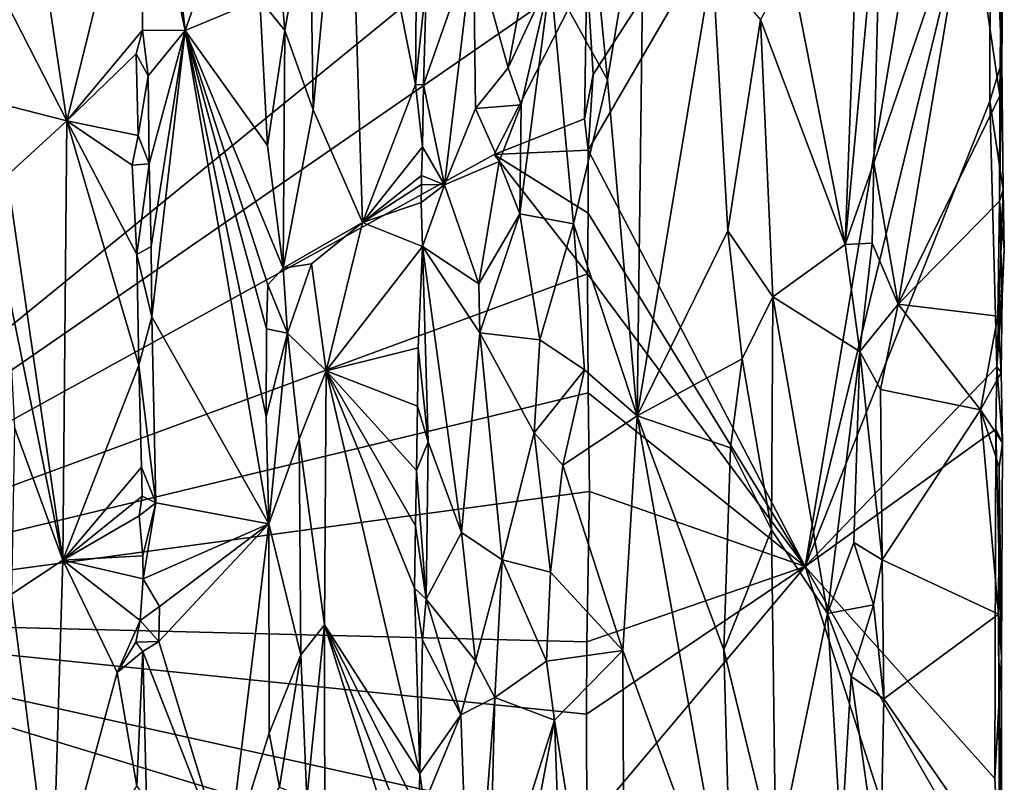
# Model space of a CAD drawing. Units: metres. Extents: x 23.6 to 29.4, y -15.5 to 8.9.
# Drawn here: x 27.9 to 29.4, y 3.4 to 4.5 of the extents above; entities that cross this region are included whole.
import ezdxf

# ---------------------------------------------------------------- set-up
doc = ezdxf.new("R2010")
doc.units = ezdxf.units.M

msp = doc.modelspace()

# ---------------------------------------------------------------- linework, layer by layer
at = {"layer": '1'}
for points in [[(28.758, 4.77, -1.5667), (27.346, 3.6204, -1.5592), (27.5891, 5.703, -1.5634)], [(25.1682, 2.5539, -1.5368), (25.5218, 5.5028, -1.5471), (28.3758, 0.4393, -1.5668)], [(25.5218, 5.5028, -1.5471), (27.346, 3.6204, -1.5592), (28.3758, 0.4393, -1.5668)], [(28.7643, 4.4393, -1.5612), (28.7549, 4.5925, -1.5673), (29.3621, 5.3674, -0.9883)], [(28.7569, 4.3255, -1.5659), (28.7643, 4.4393, -1.5612), (29.3621, 5.3674, -0.9883)], [(29.0835, 3.6988, -1.2517), (28.7569, 4.3255, -1.5659), (29.3621, 5.3674, -0.9883)], [(29.0835, 3.6988, -1.2517), (29.3621, 5.3674, -0.9883), (29.3628, 4.845, -0.9869)], [(28.3377, 4.7186, -0.7746), (28.3427, 4.386, -0.7771), (28.3942, 4.9407, -0.813)], [(28.3942, 4.9407, -0.813), (28.3427, 4.386, -0.7771), (28.4171, 4.2162, -0.8404)], [(28.3942, 4.9407, -0.813), (28.4966, 4.4243, -0.9044), (28.4987, 4.6781, -0.9067)], [(28.3942, 4.9407, -0.813), (28.4171, 4.2162, -0.8404), (28.4966, 4.4243, -0.9044)], [(29.1706, 4.8833, -0.7128), (29.0615, 4.6024, -0.7563), (29.1438, 4.1832, -0.7188)], [(29.1706, 4.8833, -0.7128), (29.1438, 4.1832, -0.7188), (29.1986, 4.769, -0.7198)], [(28.0831, 4.8207, -0.9263), (28.1497, 4.5052, -0.8785), (28.1101, 4.852, -0.9167)], [(28.1101, 4.852, -0.9167), (28.1497, 4.5052, -0.8785), (28.2557, 4.8058, -0.7883)], [(29.0835, 3.6988, -1.2517), (29.3628, 4.845, -0.9869), (29.3618, 4.3992, -0.9872)], [(29.3618, 4.3992, -0.9872), (29.3628, 4.845, -0.9869), (29.38, 4.4586, -0.9595)], [(29.38, 4.4586, -0.9595), (29.3628, 4.845, -0.9869), (29.3824, 4.7235, -0.9514)], [(27.9085, 4.7937, -0.76), (27.9714, 4.3695, -0.8156), (28.0831, 4.8207, -0.9263)], [(28.0831, 4.8207, -0.9263), (27.9714, 4.3695, -0.8156), (28.0854, 4.5058, -0.9266)], [(28.0831, 4.8207, -0.9263), (28.0854, 4.5058, -0.9266), (28.1497, 4.5052, -0.8785)], [(28.2557, 4.8058, -0.7883), (28.1497, 4.5052, -0.8785), (28.2622, 4.5525, -0.7846)], [(27.9085, 4.7937, -0.76), (27.8811, 4.546, -0.7457), (27.9714, 4.3695, -0.8156)], [(28.7549, 4.5925, -1.5673), (27.346, 3.6204, -1.5592), (28.758, 4.77, -1.5667)], [(28.7717, 4.5758, -0.7034), (28.7859, 4.4313, -0.7031), (28.841, 4.7639, -0.7136)], [(28.841, 4.7639, -0.7136), (28.7859, 4.4313, -0.7031), (28.8307, 3.9256, -0.7118)], [(28.841, 4.7639, -0.7136), (28.8307, 3.9256, -0.7118), (28.9442, 4.608, -0.7541)], [(29.1986, 4.769, -0.7198), (29.1438, 4.1832, -0.7188), (29.1869, 4.3063, -0.7157)], [(29.1986, 4.769, -0.7198), (29.1869, 4.3063, -0.7157), (29.3299, 4.7257, -0.8471)], [(28.584, 4.6384, -0.777), (28.6363, 4.4491, -0.7332), (28.6895, 4.7349, -0.7091)], [(28.6895, 4.7349, -0.7091), (28.6363, 4.4491, -0.7332), (28.7, 4.5864, -0.7082)], [(28.2925, 4.5934, -0.7707), (28.3001, 4.5054, -0.7698), (28.3377, 4.7186, -0.7746)], [(28.3001, 4.5054, -0.7698), (28.3427, 4.386, -0.7771), (28.3377, 4.7186, -0.7746)], [(29.1869, 4.3063, -0.7157), (29.2236, 4.0936, -0.7377), (29.3299, 4.7257, -0.8471)], [(29.3299, 4.7257, -0.8471), (29.2236, 4.0936, -0.7377), (29.3767, 4.4069, -0.9169)], [(29.3299, 4.7257, -0.8471), (29.3767, 4.4069, -0.9169), (29.3798, 4.7007, -0.9268)], [(29.3798, 4.7007, -0.9268), (29.3767, 4.4069, -0.9169), (29.3824, 4.7235, -0.9514)], [(29.3824, 4.7235, -0.9514), (29.3767, 4.4069, -0.9169), (29.38, 4.4586, -0.9595)], [(28.4987, 4.6781, -0.9067), (28.4966, 4.4243, -0.9044), (28.5133, 4.5811, -0.898)], [(28.5087, 4.4238, -0.903), (28.5406, 4.273, -0.8527), (28.584, 4.6384, -0.777)], [(28.5133, 4.5811, -0.898), (28.5087, 4.4238, -0.903), (28.584, 4.6384, -0.777)], [(28.584, 4.6384, -0.777), (28.5406, 4.273, -0.8527), (28.5873, 4.388, -0.7752)], [(28.5873, 4.388, -0.7752), (28.6363, 4.4491, -0.7332), (28.584, 4.6384, -0.777)], [(28.9442, 4.608, -0.7541), (28.8307, 3.9256, -0.7118), (28.9673, 4.2041, -0.7598)], [(28.9442, 4.608, -0.7541), (28.9673, 4.2041, -0.7598), (29.0162, 4.5219, -0.7644)], [(29.0162, 4.5219, -0.7644), (29.1438, 4.1832, -0.7188), (29.0615, 4.6024, -0.7563)], [(27.346, 3.6204, -1.5592), (28.7549, 4.5925, -1.5673), (28.6154, 4.3187, -1.5683)], [(28.2622, 4.5525, -0.7846), (28.3001, 4.5054, -0.7698), (28.2925, 4.5934, -0.7707)], [(28.7512, 4.3724, -1.5678), (28.6154, 4.3187, -1.5683), (28.7549, 4.5925, -1.5673)], [(28.6363, 4.4491, -0.7332), (28.6557, 4.3933, -0.725), (28.7, 4.5864, -0.7082)], [(28.6557, 4.3933, -0.725), (28.6537, 4.2293, -0.723), (28.7, 4.5864, -0.7082)], [(28.7, 4.5864, -0.7082), (28.6537, 4.2293, -0.723), (28.7347, 4.2143, -0.7021)], [(28.7, 4.5864, -0.7082), (28.7347, 4.2143, -0.7021), (28.7859, 4.4313, -0.7031)], [(28.7, 4.5864, -0.7082), (28.7859, 4.4313, -0.7031), (28.7717, 4.5758, -0.7034)], [(28.7512, 4.3724, -1.5678), (28.7549, 4.5925, -1.5673), (28.7643, 4.4393, -1.5612)], [(28.4966, 4.4243, -0.9044), (28.5087, 4.4238, -0.903), (28.5133, 4.5811, -0.898)], [(28.2622, 4.5525, -0.7846), (28.1497, 4.5052, -0.8785), (28.2737, 4.3321, -0.778)], [(28.2622, 4.5525, -0.7846), (28.2737, 4.3321, -0.778), (28.3001, 4.5054, -0.7698)], [(27.8811, 4.546, -0.7457), (27.8851, 4.3917, -0.7483), (27.9714, 4.3695, -0.8156)], [(29.0162, 4.5219, -0.7644), (28.9673, 4.2041, -0.7598), (29.035, 4.1046, -0.7608)], [(29.0162, 4.5219, -0.7644), (29.035, 4.1046, -0.7608), (29.1438, 4.1832, -0.7188)], [(28.0854, 4.5058, -0.9266), (27.9714, 4.3695, -0.8156), (28.0762, 4.4702, -0.9233)], [(28.0854, 4.5058, -0.9266), (28.0762, 4.4702, -0.9233), (28.0941, 4.437, -0.9247)], [(28.0854, 4.5058, -0.9266), (28.0941, 4.437, -0.9247), (28.1497, 4.5052, -0.8785)], [(28.0941, 4.437, -0.9247), (28.0957, 4.3048, -0.925), (28.1497, 4.5052, -0.8785)], [(28.0957, 4.3048, -0.925), (28.0984, 4.1801, -0.9228), (28.1497, 4.5052, -0.8785)], [(28.0984, 4.1801, -0.9228), (28.0997, 4.0746, -0.9232), (28.1497, 4.5052, -0.8785)], [(28.1497, 4.5052, -0.8785), (28.0997, 4.0746, -0.9232), (28.2758, 3.7629, -0.7753)], [(28.2722, 4.0565, -0.7784), (28.1497, 4.5052, -0.8785), (28.272, 3.9242, -0.7773)], [(28.1497, 4.5052, -0.8785), (28.2758, 3.7629, -0.7753), (28.272, 3.9242, -0.7773)], [(28.1497, 4.5052, -0.8785), (28.2745, 4.1225, -0.7768), (28.2974, 4.1476, -0.7693)], [(28.2745, 4.1225, -0.7768), (28.1497, 4.5052, -0.8785), (28.2722, 4.0565, -0.7784)], [(28.1497, 4.5052, -0.8785), (28.2974, 4.1476, -0.7693), (28.2737, 4.3321, -0.778)], [(28.2737, 4.3321, -0.778), (28.2974, 4.1476, -0.7693), (28.3001, 4.5054, -0.7698)], [(28.3001, 4.5054, -0.7698), (28.2974, 4.1476, -0.7693), (28.3427, 4.386, -0.7771)], [(27.9714, 4.3695, -0.8156), (28.0788, 4.3474, -0.9233), (28.0762, 4.4702, -0.9233)], [(28.0762, 4.4702, -0.9233), (28.0788, 4.3474, -0.9233), (28.0941, 4.437, -0.9247)], [(28.6363, 4.4491, -0.7332), (28.5873, 4.388, -0.7752), (28.6557, 4.3933, -0.725)], [(29.3618, 4.3992, -0.9872), (29.38, 4.4586, -0.9595), (29.3819, 4.2655, -0.9542)], [(29.3761, 4.2487, -0.92), (29.3819, 4.2655, -0.9542), (29.38, 4.4586, -0.9595)], [(29.3767, 4.4069, -0.9169), (29.3761, 4.2487, -0.92), (29.38, 4.4586, -0.9595)], [(28.0941, 4.437, -0.9247), (28.0788, 4.3474, -0.9233), (28.0957, 4.3048, -0.925)], [(28.7569, 4.3255, -1.5659), (28.7512, 4.3724, -1.5678), (28.7643, 4.4393, -1.5612)], [(28.4171, 4.2162, -0.8404), (28.5071, 4.3302, -0.905), (28.4966, 4.4243, -0.9044)], [(28.5071, 4.3302, -0.905), (28.5087, 4.4238, -0.903), (28.4966, 4.4243, -0.9044)], [(28.5087, 4.4238, -0.903), (28.5071, 4.3302, -0.905), (28.5406, 4.273, -0.8527)], [(28.7859, 4.4313, -0.7031), (28.7347, 4.2143, -0.7021), (28.8307, 3.9256, -0.7118)], [(29.3767, 4.4069, -0.9169), (29.2236, 4.0936, -0.7377), (29.3761, 4.2487, -0.92)], [(27.8851, 4.3917, -0.7483), (27.8816, 4.287, -0.7469), (27.9714, 4.3695, -0.8156)], [(28.5873, 4.388, -0.7752), (28.6229, 4.3083, -0.744), (28.6557, 4.3933, -0.725)], [(28.6557, 4.3933, -0.725), (28.6229, 4.3083, -0.744), (28.6537, 4.2293, -0.723)], [(29.0835, 3.6988, -1.2517), (29.3618, 4.3992, -0.9872), (29.3724, 3.999, -0.972)], [(29.3724, 3.999, -0.972), (29.3618, 4.3992, -0.9872), (29.3819, 4.2655, -0.9542)], [(28.2974, 4.1476, -0.7693), (28.4171, 4.2162, -0.8404), (28.3427, 4.386, -0.7771)], [(28.5873, 4.388, -0.7752), (28.5406, 4.273, -0.8527), (28.6229, 4.3083, -0.744)], [(27.9714, 4.3695, -0.8156), (27.8816, 4.287, -0.7469), (27.9655, 3.7081, -0.8162)], [(27.9714, 4.3695, -0.8156), (27.9655, 3.7081, -0.8162), (28.08, 4.0015, -0.9257)], [(27.9714, 4.3695, -0.8156), (28.08, 4.0015, -0.9257), (28.0772, 4.1684, -0.9231)], [(28.0788, 4.3474, -0.9233), (27.9714, 4.3695, -0.8156), (28.07, 4.3029, -0.9172)], [(28.07, 4.3029, -0.9172), (27.9714, 4.3695, -0.8156), (28.0772, 4.1684, -0.9231)], [(28.6154, 4.3187, -1.5683), (28.7512, 4.3724, -1.5678), (28.7569, 4.3255, -1.5659)], [(28.0788, 4.3474, -0.9233), (28.07, 4.3029, -0.9172), (28.0957, 4.3048, -0.925)], [(28.5059, 4.2873, -0.9068), (28.5071, 4.3302, -0.905), (28.4171, 4.2162, -0.8404)], [(28.5071, 4.3302, -0.905), (28.5059, 4.2873, -0.9068), (28.5406, 4.273, -0.8527)], [(28.7555, 4.1389, -1.5683), (27.346, 3.6204, -1.5592), (28.6154, 4.3187, -1.5683)], [(28.6154, 4.3187, -1.5683), (28.7569, 4.3255, -1.5659), (28.7569, 4.2304, -1.5679)], [(28.7555, 4.1389, -1.5683), (28.6154, 4.3187, -1.5683), (28.7569, 4.2304, -1.5679)], [(28.7569, 4.2304, -1.5679), (28.7569, 4.3255, -1.5659), (29.0835, 3.6988, -1.2517)], [(28.07, 4.3029, -0.9172), (28.0772, 4.1684, -0.9231), (28.0957, 4.3048, -0.925)], [(28.0957, 4.3048, -0.925), (28.0772, 4.1684, -0.9231), (28.0984, 4.1801, -0.9228)], [(28.5406, 4.273, -0.8527), (28.5921, 4.1239, -0.7694), (28.6229, 4.3083, -0.744)], [(28.6229, 4.3083, -0.744), (28.5921, 4.1239, -0.7694), (28.6537, 4.2293, -0.723)], [(29.1869, 4.3063, -0.7157), (29.1438, 4.1832, -0.7188), (29.1846, 4.1853, -0.7139)], [(29.1869, 4.3063, -0.7157), (29.1846, 4.1853, -0.7139), (29.2236, 4.0936, -0.7377)], [(27.8816, 4.287, -0.7469), (27.8817, 4.1212, -0.7477), (27.9655, 3.7081, -0.8162)], [(28.5058, 4.2737, -0.906), (28.5059, 4.2873, -0.9068), (28.4171, 4.2162, -0.8404)], [(28.5059, 4.2873, -0.9068), (28.5058, 4.2737, -0.906), (28.5406, 4.273, -0.8527)], [(28.5051, 4.2464, -0.9069), (28.5058, 4.2737, -0.906), (28.4171, 4.2162, -0.8404)], [(28.5058, 4.2737, -0.906), (28.5051, 4.2464, -0.9069), (28.5406, 4.273, -0.8527)], [(28.5051, 4.2464, -0.9069), (28.5072, 4.1803, -0.9087), (28.5406, 4.273, -0.8527)], [(28.5406, 4.273, -0.8527), (28.5072, 4.1803, -0.9087), (28.5921, 4.1239, -0.7694)], [(29.3835, 4.1755, -0.9526), (29.3724, 3.999, -0.972), (29.3819, 4.2655, -0.9542)], [(29.3761, 4.2487, -0.92), (29.3835, 4.1755, -0.9526), (29.3819, 4.2655, -0.9542)], [(28.4171, 4.2162, -0.8404), (28.5072, 4.1803, -0.9087), (28.5051, 4.2464, -0.9069)], [(29.2236, 4.0936, -0.7377), (29.3738, 4.0755, -0.916), (29.3761, 4.2487, -0.92)], [(29.3761, 4.2487, -0.92), (29.3738, 4.0755, -0.916), (29.3805, 4.1049, -0.94)], [(29.3761, 4.2487, -0.92), (29.3805, 4.1049, -0.94), (29.3835, 4.1755, -0.9526)], [(28.5921, 4.1239, -0.7694), (28.5934, 4.0503, -0.7667), (28.6537, 4.2293, -0.723)], [(28.6537, 4.2293, -0.723), (28.5934, 4.0503, -0.7667), (28.6838, 4.0397, -0.7102)], [(28.6537, 4.2293, -0.723), (28.6838, 4.0397, -0.7102), (28.7347, 4.2143, -0.7021)], [(28.7555, 4.1389, -1.5683), (28.7569, 4.2304, -1.5679), (29.0835, 3.6988, -1.2517)], [(28.2974, 4.1476, -0.7693), (28.3401, 4.154, -0.7761), (28.4171, 4.2162, -0.8404)], [(28.3401, 4.154, -0.7761), (28.362, 3.9931, -0.79), (28.4171, 4.2162, -0.8404)], [(28.4171, 4.2162, -0.8404), (28.362, 3.9931, -0.79), (28.5072, 4.1803, -0.9087)], [(28.6838, 4.0397, -0.7102), (28.751, 3.9945, -0.7026), (28.7347, 4.2143, -0.7021)], [(28.7347, 4.2143, -0.7021), (28.751, 3.9945, -0.7026), (28.8307, 3.9256, -0.7118)], [(28.9673, 4.2041, -0.7598), (28.8307, 3.9256, -0.7118), (28.9885, 4.0114, -0.7639)], [(28.9673, 4.2041, -0.7598), (28.9885, 4.0114, -0.7639), (29.035, 4.1046, -0.7608)], [(29.1438, 4.1832, -0.7188), (29.035, 4.1046, -0.7608), (29.166, 4.0224, -0.7102)], [(29.1438, 4.1832, -0.7188), (29.166, 4.0224, -0.7102), (29.1846, 4.1853, -0.7139)], [(29.1846, 4.1853, -0.7139), (29.166, 4.0224, -0.7102), (29.2236, 4.0936, -0.7377)], [(28.0984, 4.1801, -0.9228), (28.0772, 4.1684, -0.9231), (28.0997, 4.0746, -0.9232)], [(28.0772, 4.1684, -0.9231), (28.08, 4.0015, -0.9257), (28.0997, 4.0746, -0.9232)], [(28.362, 3.9931, -0.79), (28.5006, 4.0279, -0.9077), (28.5072, 4.1803, -0.9087)], [(28.5006, 4.0279, -0.9077), (28.5157, 3.8862, -0.8967), (28.5072, 4.1803, -0.9087)], [(28.5072, 4.1803, -0.9087), (28.5157, 3.8862, -0.8967), (28.5659, 3.7497, -0.8001)], [(28.5072, 4.1803, -0.9087), (28.5659, 3.7497, -0.8001), (28.5934, 4.0503, -0.7667)], [(28.5072, 4.1803, -0.9087), (28.5934, 4.0503, -0.7667), (28.5921, 4.1239, -0.7694)], [(29.3724, 3.999, -0.972), (29.3835, 4.1755, -0.9526), (29.3805, 4.1049, -0.94)], [(28.2974, 4.1476, -0.7693), (28.3041, 4.0497, -0.7693), (28.3401, 4.154, -0.7761)], [(28.3401, 4.154, -0.7761), (28.3041, 4.0497, -0.7693), (28.362, 3.9931, -0.79)], [(27.346, 3.6204, -1.5592), (28.7555, 4.1389, -1.5683), (28.7569, 3.96, -1.5675)], [(28.2974, 4.1476, -0.7693), (28.2745, 4.1225, -0.7768), (28.3041, 4.0497, -0.7693)], [(28.7569, 3.96, -1.5675), (28.7555, 4.1389, -1.5683), (29.0835, 3.6988, -1.2517)], [(28.2745, 4.1225, -0.7768), (28.2722, 4.0565, -0.7784), (28.3041, 4.0497, -0.7693)], [(27.8817, 4.1212, -0.7477), (27.8927, 3.908, -0.7529), (27.9655, 3.7081, -0.8162)], [(28.9885, 4.0114, -0.7639), (29.0328, 3.7536, -0.7624), (29.035, 4.1046, -0.7608)], [(29.035, 4.1046, -0.7608), (29.0328, 3.7536, -0.7624), (29.1174, 3.6279, -0.7324)], [(29.035, 4.1046, -0.7608), (29.1174, 3.6279, -0.7324), (29.166, 4.0224, -0.7102)], [(29.2236, 4.0936, -0.7377), (29.166, 4.0224, -0.7102), (29.1972, 3.9652, -0.7205)], [(29.2236, 4.0936, -0.7377), (29.1972, 3.9652, -0.7205), (29.3477, 3.9345, -0.8812)], [(29.2236, 4.0936, -0.7377), (29.3477, 3.9345, -0.8812), (29.3738, 4.0755, -0.916)], [(29.3787, 3.9906, -0.9319), (29.3724, 3.999, -0.972), (29.3805, 4.1049, -0.94)], [(29.3738, 4.0755, -0.916), (29.3787, 3.9906, -0.9319), (29.3805, 4.1049, -0.94)], [(28.0997, 4.0746, -0.9232), (28.08, 4.0015, -0.9257), (28.1057, 3.7945, -0.9184)], [(28.0997, 4.0746, -0.9232), (28.1057, 3.7945, -0.9184), (28.2758, 3.7629, -0.7753)], [(29.3477, 3.9345, -0.8812), (29.3787, 3.9906, -0.9319), (29.3738, 4.0755, -0.916)], [(28.2722, 4.0565, -0.7784), (28.272, 3.9242, -0.7773), (28.3041, 4.0497, -0.7693)], [(28.272, 3.9242, -0.7773), (28.2758, 3.7629, -0.7753), (28.3041, 4.0497, -0.7693)], [(28.2758, 3.7629, -0.7753), (28.3213, 3.8902, -0.7708), (28.3041, 4.0497, -0.7693)], [(28.3041, 4.0497, -0.7693), (28.3213, 3.8902, -0.7708), (28.362, 3.9931, -0.79)], [(28.5934, 4.0503, -0.7667), (28.5659, 3.7497, -0.8001), (28.6274, 3.7089, -0.7397)], [(28.5934, 4.0503, -0.7667), (28.6274, 3.7089, -0.7397), (28.6754, 3.8996, -0.7146)], [(28.6838, 4.0397, -0.7102), (28.5934, 4.0503, -0.7667), (28.6754, 3.8996, -0.7146)], [(28.6838, 4.0397, -0.7102), (28.6754, 3.8996, -0.7146), (28.751, 3.9945, -0.7026)], [(28.5006, 4.0279, -0.9077), (28.362, 3.9931, -0.79), (28.4996, 3.9402, -0.907)], [(28.5006, 4.0279, -0.9077), (28.4996, 3.9402, -0.907), (28.5157, 3.8862, -0.8967)], [(29.166, 4.0224, -0.7102), (29.1174, 3.6279, -0.7324), (29.1569, 3.7346, -0.7125)], [(29.166, 4.0224, -0.7102), (29.1569, 3.7346, -0.7125), (29.1994, 3.7089, -0.7199)], [(29.1972, 3.9652, -0.7205), (29.166, 4.0224, -0.7102), (29.1994, 3.7089, -0.7199)], [(28.8307, 3.9256, -0.7118), (28.9712, 3.8774, -0.76), (28.9885, 4.0114, -0.7639)], [(28.9885, 4.0114, -0.7639), (28.9712, 3.8774, -0.76), (29.0328, 3.7536, -0.7624)], [(28.08, 4.0015, -0.9257), (27.9655, 3.7081, -0.8162), (28.0838, 3.848, -0.9259)], [(28.08, 4.0015, -0.9257), (28.0838, 3.848, -0.9259), (28.1057, 3.7945, -0.9184)], [(28.362, 3.9931, -0.79), (28.3213, 3.8902, -0.7708), (28.3597, 3.611, -0.7887)], [(28.362, 3.9931, -0.79), (28.3597, 3.611, -0.7887), (28.5032, 3.3873, -0.9091)], [(28.362, 3.9931, -0.79), (28.495, 3.6658, -0.905), (28.4967, 3.76, -0.9057)], [(28.362, 3.9931, -0.79), (28.4967, 3.76, -0.9057), (28.4982, 3.8431, -0.9061)], [(28.4996, 3.9402, -0.907), (28.362, 3.9931, -0.79), (28.4982, 3.8431, -0.9061)], [(28.362, 3.9931, -0.79), (28.5032, 3.3873, -0.9091), (28.495, 3.6658, -0.905)], [(28.6754, 3.8996, -0.7146), (28.7187, 3.8513, -0.7046), (28.751, 3.9945, -0.7026)], [(28.751, 3.9945, -0.7026), (28.7187, 3.8513, -0.7046), (28.8307, 3.9256, -0.7118)], [(29.0835, 3.6988, -1.2517), (29.3724, 3.999, -0.972), (29.3705, 3.9051, -0.975)], [(29.3787, 3.9906, -0.9319), (29.3477, 3.9345, -0.8812), (29.3806, 3.885, -0.9353)], [(29.3806, 3.885, -0.9353), (29.3705, 3.9051, -0.975), (29.3724, 3.999, -0.972)], [(29.3787, 3.9906, -0.9319), (29.3806, 3.885, -0.9353), (29.3724, 3.999, -0.972)], [(28.759, 3.8115, -1.5657), (27.346, 3.6204, -1.5592), (28.7569, 3.96, -1.5675)], [(28.759, 3.8115, -1.5657), (28.7569, 3.96, -1.5675), (29.0835, 3.6988, -1.2517)], [(29.1972, 3.9652, -0.7205), (29.1994, 3.7089, -0.7199), (29.3477, 3.9345, -0.8812)], [(28.4996, 3.9402, -0.907), (28.4982, 3.8431, -0.9061), (28.5157, 3.8862, -0.8967)], [(29.3477, 3.9345, -0.8812), (29.1994, 3.7089, -0.7199), (29.3745, 3.6267, -0.9174)], [(29.3477, 3.9345, -0.8812), (29.3745, 3.6267, -0.9174), (29.3756, 3.8487, -0.9223)], [(29.3477, 3.9345, -0.8812), (29.3756, 3.8487, -0.9223), (29.3806, 3.885, -0.9353)], [(28.7187, 3.8513, -0.7046), (28.8092, 3.5722, -0.7069), (28.8307, 3.9256, -0.7118)], [(28.8307, 3.9256, -0.7118), (28.8092, 3.5722, -0.7069), (28.9734, 3.1237, -0.7632)], [(28.8307, 3.9256, -0.7118), (28.9734, 3.1237, -0.7632), (28.9611, 3.5734, -0.7612)], [(28.8307, 3.9256, -0.7118), (28.9611, 3.5734, -0.7612), (28.9712, 3.8774, -0.76)], [(27.8927, 3.908, -0.7529), (27.8882, 3.657, -0.7484), (27.9655, 3.7081, -0.8162)], [(29.0835, 3.6988, -1.2517), (29.3705, 3.9051, -0.975), (29.3694, 3.3797, -0.9756)], [(29.3694, 3.3797, -0.9756), (29.3705, 3.9051, -0.975), (29.3794, 3.5626, -0.9536)], [(29.3705, 3.9051, -0.975), (29.3806, 3.885, -0.9353), (29.3794, 3.5626, -0.9536)], [(28.2758, 3.7629, -0.7753), (28.324, 3.5658, -0.7718), (28.3213, 3.8902, -0.7708)], [(28.3213, 3.8902, -0.7708), (28.324, 3.5658, -0.7718), (28.3597, 3.611, -0.7887)], [(28.4982, 3.8431, -0.9061), (28.513, 3.6497, -0.9008), (28.5157, 3.8862, -0.8967)], [(28.5157, 3.8862, -0.8967), (28.513, 3.6497, -0.9008), (28.5659, 3.7497, -0.8001)], [(28.6754, 3.8996, -0.7146), (28.6274, 3.7089, -0.7397), (28.6998, 3.69, -0.7072)], [(28.6754, 3.8996, -0.7146), (28.6998, 3.69, -0.7072), (28.7187, 3.8513, -0.7046)], [(28.9712, 3.8774, -0.76), (28.9611, 3.5734, -0.7612), (29.0328, 3.7536, -0.7624)], [(29.3806, 3.885, -0.9353), (29.3756, 3.8487, -0.9223), (29.3794, 3.5626, -0.9536)], [(28.0838, 3.848, -0.9259), (27.9655, 3.7081, -0.8162), (28.0851, 3.8046, -0.9258)], [(28.0838, 3.848, -0.9259), (28.0851, 3.8046, -0.9258), (28.1057, 3.7945, -0.9184)], [(28.4982, 3.8431, -0.9061), (28.4967, 3.76, -0.9057), (28.513, 3.6497, -0.9008)], [(28.7187, 3.8513, -0.7046), (28.6998, 3.69, -0.7072), (28.8092, 3.5722, -0.7069)], [(29.3756, 3.8487, -0.9223), (29.3745, 3.6267, -0.9174), (29.3794, 3.5626, -0.9536)], [(27.346, 3.6204, -1.5592), (28.759, 3.8115, -1.5657), (28.7549, 3.5852, -1.5681)], [(28.7549, 3.5852, -1.5681), (28.759, 3.8115, -1.5657), (29.0835, 3.6988, -1.2517)], [(27.9655, 3.7081, -0.8162), (28.0803, 3.7749, -0.9245), (28.0851, 3.8046, -0.9258)], [(28.0851, 3.8046, -0.9258), (28.0803, 3.7749, -0.9245), (28.1057, 3.7945, -0.9184)], [(28.0803, 3.7749, -0.9245), (28.0861, 3.7145, -0.926), (28.1057, 3.7945, -0.9184)], [(28.1057, 3.7945, -0.9184), (28.0861, 3.7145, -0.926), (28.0866, 3.6801, -0.9263)], [(28.1057, 3.7945, -0.9184), (28.0866, 3.6801, -0.9263), (28.2758, 3.7629, -0.7753)], [(28.0803, 3.7749, -0.9245), (27.9655, 3.7081, -0.8162), (28.0861, 3.7145, -0.926)], [(28.2758, 3.7629, -0.7753), (28.0866, 3.6801, -0.9263), (28.1109, 3.6385, -0.9157)], [(28.1109, 3.6385, -0.9157), (28.11, 3.5859, -0.9159), (28.2758, 3.7629, -0.7753)], [(28.11, 3.5859, -0.9159), (28.2133, 3.2466, -0.8289), (28.2758, 3.7629, -0.7753)], [(28.2758, 3.7629, -0.7753), (28.2133, 3.2466, -0.8289), (28.2764, 3.4478, -0.7755)], [(28.2758, 3.7629, -0.7753), (28.2764, 3.4478, -0.7755), (28.324, 3.5658, -0.7718)], [(28.4967, 3.76, -0.9057), (28.495, 3.6658, -0.905), (28.513, 3.6497, -0.9008)], [(29.0328, 3.7536, -0.7624), (28.9611, 3.5734, -0.7612), (29.0396, 3.2516, -0.7614)], [(29.0328, 3.7536, -0.7624), (29.0396, 3.2516, -0.7614), (29.1174, 3.6279, -0.7324)], [(28.513, 3.6497, -0.9008), (28.5869, 3.5564, -0.7741), (28.5659, 3.7497, -0.8001)], [(28.5659, 3.7497, -0.8001), (28.5869, 3.5564, -0.7741), (28.6274, 3.7089, -0.7397)], [(29.1569, 3.7346, -0.7125), (29.1174, 3.6279, -0.7324), (29.1865, 3.6408, -0.7156)], [(29.1569, 3.7346, -0.7125), (29.1865, 3.6408, -0.7156), (29.1994, 3.7089, -0.7199)], [(27.8882, 3.657, -0.7484), (27.9494, 3.1778, -0.797), (27.9655, 3.7081, -0.8162)], [(27.9655, 3.7081, -0.8162), (27.9494, 3.1778, -0.797), (28.0472, 3.5392, -0.8944)], [(27.9655, 3.7081, -0.8162), (28.0866, 3.6801, -0.9263), (28.0861, 3.7145, -0.926)], [(27.9655, 3.7081, -0.8162), (28.082, 3.6174, -0.9244), (28.0866, 3.6801, -0.9263)], [(28.082, 3.6174, -0.9244), (27.9655, 3.7081, -0.8162), (28.0472, 3.5392, -0.8944)], [(28.6274, 3.7089, -0.7397), (28.5869, 3.5564, -0.7741), (28.6164, 3.5013, -0.7493)], [(28.6274, 3.7089, -0.7397), (28.6164, 3.5013, -0.7493), (28.694, 3.5559, -0.7078)], [(28.6274, 3.7089, -0.7397), (28.694, 3.5559, -0.7078), (28.6998, 3.69, -0.7072)], [(29.1865, 3.6408, -0.7156), (29.2019, 3.4995, -0.7211), (29.1994, 3.7089, -0.7199)], [(29.1994, 3.7089, -0.7199), (29.2019, 3.4995, -0.7211), (29.3745, 3.6267, -0.9174)], [(28.7543, 3.4762, -1.5687), (28.7549, 3.5852, -1.5681), (29.0835, 3.6988, -1.2517)], [(28.7545, 3.3082, -1.5682), (28.7543, 3.4762, -1.5687), (29.0835, 3.6988, -1.2517)], [(28.7545, 3.3082, -1.5682), (29.0835, 3.6988, -1.2517), (29.284, 3.0779, -1.0598)], [(29.284, 3.0779, -1.0598), (29.0835, 3.6988, -1.2517), (29.3792, 3.1853, -0.958)], [(29.3792, 3.1853, -0.958), (29.0835, 3.6988, -1.2517), (29.3694, 3.3797, -0.9756)], [(28.0866, 3.6801, -0.9263), (28.082, 3.6174, -0.9244), (28.1109, 3.6385, -0.9157)], [(28.6998, 3.69, -0.7072), (28.694, 3.5559, -0.7078), (28.8092, 3.5722, -0.7069)], [(28.495, 3.6658, -0.905), (28.5032, 3.3873, -0.9091), (28.5074, 3.5879, -0.9055)], [(28.495, 3.6658, -0.905), (28.5074, 3.5879, -0.9055), (28.513, 3.6497, -0.9008)], [(27.8882, 3.657, -0.7484), (27.8807, 3.3525, -0.7459), (27.9494, 3.1778, -0.797)], [(28.513, 3.6497, -0.9008), (28.5074, 3.5879, -0.9055), (28.5648, 3.4753, -0.8093)], [(28.513, 3.6497, -0.9008), (28.5648, 3.4753, -0.8093), (28.5869, 3.5564, -0.7741)], [(28.1109, 3.6385, -0.9157), (28.082, 3.6174, -0.9244), (28.11, 3.5859, -0.9159)], [(29.1174, 3.6279, -0.7324), (29.1529, 3.5331, -0.7112), (29.1865, 3.6408, -0.7156)], [(29.1865, 3.6408, -0.7156), (29.1529, 3.5331, -0.7112), (29.2019, 3.4995, -0.7211)], [(28.3758, 0.4393, -1.5668), (27.346, 3.6204, -1.5592), (28.2025, 2.7322, -1.5652)], [(27.346, 3.6204, -1.5592), (28.7276, 3.2002, -1.5704), (28.2025, 2.7322, -1.5652)], [(28.7276, 3.2002, -1.5704), (27.346, 3.6204, -1.5592), (28.7545, 3.3082, -1.5682)], [(28.7545, 3.3082, -1.5682), (27.346, 3.6204, -1.5592), (28.7543, 3.4762, -1.5687)], [(28.7543, 3.4762, -1.5687), (27.346, 3.6204, -1.5592), (28.7549, 3.5852, -1.5681)], [(29.1174, 3.6279, -0.7324), (29.0396, 3.2516, -0.7614), (29.1378, 3.2821, -0.7199)], [(29.1174, 3.6279, -0.7324), (29.1378, 3.2821, -0.7199), (29.1529, 3.5331, -0.7112)], [(29.3745, 3.6267, -0.9174), (29.2019, 3.4995, -0.7211), (29.3764, 3.248, -0.9235)], [(29.3745, 3.6267, -0.9174), (29.3764, 3.248, -0.9235), (29.3792, 3.1853, -0.958)], [(29.3745, 3.6267, -0.9174), (29.3792, 3.1853, -0.958), (29.3794, 3.5626, -0.9536)], [(28.0472, 3.5392, -0.8944), (28.0754, 3.5849, -0.9215), (28.082, 3.6174, -0.9244)], [(28.0754, 3.5849, -0.9215), (28.11, 3.5859, -0.9159), (28.082, 3.6174, -0.9244)], [(28.3597, 3.611, -0.7887), (28.324, 3.5658, -0.7718), (28.3331, 3.35, -0.7734)], [(28.3331, 3.35, -0.7734), (28.3602, 3.215, -0.7904), (28.3597, 3.611, -0.7887)], [(28.3597, 3.611, -0.7887), (28.3602, 3.215, -0.7904), (28.4989, 3.1675, -0.9089)], [(28.3597, 3.611, -0.7887), (28.4989, 3.1675, -0.9089), (28.4999, 3.2534, -0.9102)], [(28.3597, 3.611, -0.7887), (28.4999, 3.2534, -0.9102), (28.5017, 3.3292, -0.91)], [(28.5032, 3.3873, -0.9091), (28.3597, 3.611, -0.7887), (28.5017, 3.3292, -0.91)], [(28.0754, 3.5849, -0.9215), (28.0472, 3.5392, -0.8944), (28.0858, 3.5705, -0.9253)], [(28.0754, 3.5849, -0.9215), (28.0858, 3.5705, -0.9253), (28.11, 3.5859, -0.9159)], [(28.11, 3.5859, -0.9159), (28.0858, 3.5705, -0.9253), (28.2133, 3.2466, -0.8289)], [(28.5074, 3.5879, -0.9055), (28.5032, 3.3873, -0.9091), (28.5648, 3.4753, -0.8093)], [(28.0472, 3.5392, -0.8944), (28.077, 3.368, -0.9233), (28.0858, 3.5705, -0.9253)], [(28.0858, 3.5705, -0.9253), (28.077, 3.368, -0.9233), (28.0914, 3.3483, -0.9253)], [(28.0858, 3.5705, -0.9253), (28.0914, 3.3483, -0.9253), (28.2133, 3.2466, -0.8289)], [(28.2764, 3.4478, -0.7755), (28.2917, 3.3665, -0.7711), (28.324, 3.5658, -0.7718)], [(28.2917, 3.3665, -0.7711), (28.3331, 3.35, -0.7734), (28.324, 3.5658, -0.7718)], [(28.694, 3.5559, -0.7078), (28.706, 3.4674, -0.7042), (28.8092, 3.5722, -0.7069)], [(28.706, 3.4674, -0.7042), (28.8125, 2.7957, -0.7087), (28.8092, 3.5722, -0.7069)], [(28.8092, 3.5722, -0.7069), (28.8125, 2.7957, -0.7087), (28.9734, 3.1237, -0.7632)], [(28.9611, 3.5734, -0.7612), (28.9734, 3.1237, -0.7632), (29.0396, 3.2516, -0.7614)], [(29.3792, 3.1853, -0.958), (29.3694, 3.3797, -0.9756), (29.3794, 3.5626, -0.9536)], [(28.5869, 3.5564, -0.7741), (28.5648, 3.4753, -0.8093), (28.6164, 3.5013, -0.7493)], [(28.6164, 3.5013, -0.7493), (28.706, 3.4674, -0.7042), (28.694, 3.5559, -0.7078)], [(28.0472, 3.5392, -0.8944), (27.9494, 3.1778, -0.797), (28.077, 3.368, -0.9233)], [(29.1529, 3.5331, -0.7112), (29.1378, 3.2821, -0.7199), (29.1964, 3.2248, -0.7176)], [(29.2019, 3.4995, -0.7211), (29.1529, 3.5331, -0.7112), (29.1964, 3.2248, -0.7176)], [(28.5648, 3.4753, -0.8093), (28.5806, 3.0418, -0.7839), (28.6164, 3.5013, -0.7493)], [(28.6164, 3.5013, -0.7493), (28.5806, 3.0418, -0.7839), (28.6069, 3.153, -0.757)], [(28.6164, 3.5013, -0.7493), (28.6069, 3.153, -0.757), (28.706, 3.4674, -0.7042)], [(29.2019, 3.4995, -0.7211), (29.1964, 3.2248, -0.7176), (29.3764, 3.248, -0.9235)], [(28.5032, 3.3873, -0.9091), (28.5096, 3.3413, -0.9044), (28.5648, 3.4753, -0.8093)], [(28.5096, 3.3413, -0.9044), (28.5806, 3.0418, -0.7839), (28.5648, 3.4753, -0.8093)], [(28.6069, 3.153, -0.757), (28.6416, 3.1298, -0.7308), (28.706, 3.4674, -0.7042)], [(28.706, 3.4674, -0.7042), (28.6416, 3.1298, -0.7308), (28.7214, 3.0392, -0.7054)], [(28.706, 3.4674, -0.7042), (28.7214, 3.0392, -0.7054), (28.8125, 2.7957, -0.7087)], [(28.2133, 3.2466, -0.8289), (28.2917, 3.3665, -0.7711), (28.2764, 3.4478, -0.7755)], [(28.5032, 3.3873, -0.9091), (28.5017, 3.3292, -0.91), (28.5096, 3.3413, -0.9044)]]:
    msp.add_3dface(points, dxfattribs=at)

doc.saveas('drawing.dxf')
